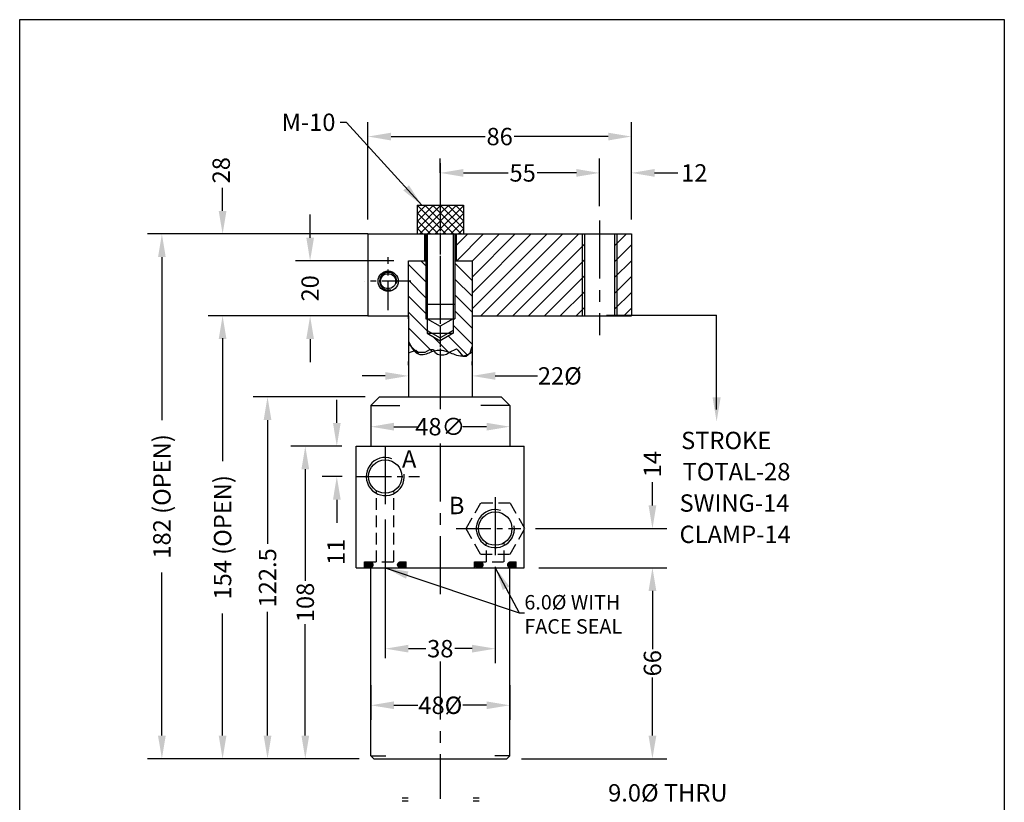
# Model space of a CAD drawing. Extents: x -276 to -106, y 78 to 308.
# Drawn here: x -276 to -106, y 173 to 308 of the extents above; entities that cross this region are included whole.
import ezdxf
from ezdxf.enums import TextEntityAlignment as Align

# ---------------------------------------------------------------- set-up
doc = ezdxf.new("R2010")
doc.units = 0
doc.header["$LTSCALE"] = 8
doc.header["$MEASUREMENT"] = 0
for name, pattern in [('CENTER', [2, 1.25, -0.25, 0.25, -0.25]), ('CENTER2', [1.125, 0.75, -0.125, 0.125, -0.125]), ('HIDDEN', [0.375, 0.25, -0.125])]:
    doc.linetypes.add(name, pattern=pattern)
doc.layers.get('0').update_dxf_attribs({"linetype": 'CONTINUOUS'})
doc.layers.get('DEFPOINTS').update_dxf_attribs({"linetype": 'CONTINUOUS'})
doc.layers.add('DIM', color=7, linetype='CONTINUOUS')
doc.styles.add('ROMANS', font='romans.shx', dxfattribs={"height": 3})
doc.styles.add('ROMANT', font='romant', dxfattribs={"width": 0.6, "height": 4})
doc.dimstyles.get("Standard").update_dxf_attribs({"dimtxt": 0.18, "dimasz": 0.18, "dimexe": 0.18, "dimexo": 0.0625, "dimgap": 0.09, "dimtad": 0, "dimtih": 1, "dimtoh": 1, "dimdec": 4, "dimzin": 0, "dimdsep": 46, "dimtxsty": 'Standard', "dimcen": 0.09, "dimadec": 0, "dimazin": 0, "dimtfac": 1, "dimtdec": 4, "dimtofl": 0, "dimtmove": 0, "dimatfit": 3, "dimfxl": 1, "dimtolj": 1, "dimtzin": 0, "dimarcsym": 0})

# ---------------------------------------------------------------- blocks, each defined once
blk = doc.blocks.new('*X20')
at = {"color": 0}
for p, q in [((-326.31, 52.87), (-320.64, 58.54)), ((-326.31, 55.53), (-323.3, 58.54)), ((-326.31, 58.18), (-325.95, 58.54)), ((-318.31, 50.5), (-326.31, 58.5)), ((-326.31, 50.22), (-318.31, 58.22)), ((-318.31, 53.15), (-323.71, 58.54)), ((-318.31, 55.8), (-321.06, 58.54)), ((-318.31, 58.45), (-318.4, 58.54)), ((-318.31, 52.92), (-312.69, 58.54)), ((-318.31, 55.57), (-315.34, 58.54)), ((-318.31, 58.22), (-317.99, 58.54)), ((-310.31, 50.45), (-318.31, 58.45)), ((-318.31, 50.27), (-310.31, 58.27)), ((-310.31, 53.1), (-315.75, 58.54)), ((-310.31, 55.75), (-313.1, 58.54)), ((-310.31, 58.41), (-310.45, 58.54)), ((-319.01, 48.54), (-326.31, 55.84)), ((-325.34, 48.54), (-318.31, 55.57)), ((-311.06, 48.54), (-318.31, 55.8)), ((-317.39, 48.54), (-310.31, 55.62)), ((-321.66, 48.54), (-326.31, 53.19)), ((-322.69, 48.54), (-318.31, 52.92)), ((-313.71, 48.54), (-318.31, 53.15)), ((-314.73, 48.54), (-310.31, 52.96)), ((-324.31, 48.54), (-326.31, 50.54)), ((-320.04, 48.54), (-318.31, 50.27)), ((-316.36, 48.54), (-318.31, 50.5)), ((-312.08, 48.54), (-310.31, 50.31))]:
    blk.add_line(p, q, dxfattribs=at)
blk = doc.blocks.new('A$C7A676D9C')
at = {"linetype": 'CENTER'}
for p, q in [((8.3, 16.09), (8.3, 0)), ((18.29, 8.21), (0, 8.21))]:
    blk.add_line(p, q, dxfattribs=at)
for radius in [3.5, 2.58]:
    blk.add_circle((8.3, 8.21), radius)
blk.add_arc((8.3, 8.21), 3, 74.9215, 18.7061)
blk = doc.blocks.new('*D26')
at = {"layer": 'DEFPOINTS', "color": 0}
for p in [(-215.98, 257.33), (-241.07, 180.84), (-214.98, 180.84)]:
    blk.add_point(p, dxfattribs=at)
at = {"layer": 'DIM', "color": 0, "lineweight": -2}
for p, q in [((-218.48, 257.33), (-243.57, 257.33)), ((-241.07, 253.33), (-241.07, 232.25)), ((-241.07, 184.84), (-241.07, 205.92)), ((-217.48, 180.84), (-243.57, 180.84))]:
    blk.add_line(p, q, dxfattribs=at)
at = {"layer": 'DIM', "color": 0}
for points in [[(-241.74, 253.33), (-240.4, 253.33), (-241.07, 257.33)], [(-241.74, 184.84), (-240.4, 184.84), (-241.07, 180.84)]]:
    blk.add_solid(points, dxfattribs=at)
at = {"layer": 'DIM', "color": 0, "insert": (-241.07, 219.09), "char_height": 3, "attachment_point": 5, "rotation": 90, "style": 'ROMANS'}
blk.add_mtext('\\A1;154 (OPEN)', dxfattribs=at)
blk = doc.blocks.new('*D27')
at = {"layer": 'DEFPOINTS', "color": 0}
for p in [(-213.48, 271.48), (-251.55, 180.84), (-214.98, 180.84)]:
    blk.add_point(p, dxfattribs=at)
at = {"layer": 'DIM', "color": 0, "lineweight": -2}
for p, q in [((-215.98, 271.48), (-254.05, 271.48)), ((-251.55, 267.48), (-251.55, 239.32)), ((-251.55, 184.84), (-251.55, 213)), ((-217.48, 180.84), (-254.05, 180.84))]:
    blk.add_line(p, q, dxfattribs=at)
at = {"layer": 'DIM', "color": 0}
for points in [[(-252.22, 267.48), (-250.89, 267.48), (-251.55, 271.48)], [(-252.22, 184.84), (-250.89, 184.84), (-251.55, 180.84)]]:
    blk.add_solid(points, dxfattribs=at)
at = {"layer": 'DIM', "color": 0, "insert": (-251.55, 226.16), "char_height": 3, "attachment_point": 5, "rotation": 90, "style": 'ROMANS'}
blk.add_mtext('\\A1;182 (OPEN)', dxfattribs=at)
blk = doc.blocks.new('*D28')
at = {"layer": 'DEFPOINTS', "color": 0}
for p in [(-188.98, 213.84), (-191.98, 180.84), (-166.85, 180.84)]:
    blk.add_point(p, dxfattribs=at)
at = {"layer": 'DIM', "color": 0, "lineweight": -2}
for p, q in [((-186.48, 213.84), (-164.35, 213.84)), ((-166.85, 209.84), (-166.85, 199.79)), ((-166.85, 184.84), (-166.85, 194.89)), ((-189.48, 180.84), (-164.35, 180.84))]:
    blk.add_line(p, q, dxfattribs=at)
at = {"layer": 'DIM', "color": 0}
for points in [[(-167.52, 209.84), (-166.18, 209.84), (-166.85, 213.84)], [(-167.52, 184.84), (-166.18, 184.84), (-166.85, 180.84)]]:
    blk.add_solid(points, dxfattribs=at)
at = {"layer": 'DIM', "color": 0, "insert": (-166.85, 197.34), "char_height": 3, "attachment_point": 5, "rotation": 90, "style": 'ROMANS'}
blk.add_mtext('\\A1;66', dxfattribs=at)
blk = doc.blocks.new('*D29')
at = {"layer": 'DEFPOINTS', "color": 0}
for p in [(-213.98, 243.34), (-233.31, 180.84), (-214.98, 180.84)]:
    blk.add_point(p, dxfattribs=at)
at = {"layer": 'DIM', "color": 0, "lineweight": -2}
for p, q in [((-216.48, 243.34), (-235.81, 243.34)), ((-233.31, 239.34), (-233.31, 217.97)), ((-233.31, 184.84), (-233.31, 206.21)), ((-217.48, 180.84), (-235.81, 180.84))]:
    blk.add_line(p, q, dxfattribs=at)
at = {"layer": 'DIM', "color": 0}
for points in [[(-233.98, 239.34), (-232.64, 239.34), (-233.31, 243.34)], [(-233.98, 184.84), (-232.64, 184.84), (-233.31, 180.84)]]:
    blk.add_solid(points, dxfattribs=at)
at = {"layer": 'DIM', "color": 0, "insert": (-233.31, 212.09), "char_height": 3, "attachment_point": 5, "rotation": 90, "style": 'ROMANS'}
blk.add_mtext('\\A1;122.5', dxfattribs=at)
blk = doc.blocks.new('*D30')
at = {"layer": 'DEFPOINTS', "color": 0}
for p in [(-226.79, 234.84), (-217.98, 234.84), (-214.98, 180.84)]:
    blk.add_point(p, dxfattribs=at)
at = {"layer": 'DIM', "color": 0, "lineweight": -2}
for p, q in [((-220.48, 234.84), (-229.29, 234.84)), ((-226.79, 230.84), (-226.79, 211.57)), ((-226.79, 184.84), (-226.79, 204.11)), ((-217.48, 180.84), (-229.29, 180.84))]:
    blk.add_line(p, q, dxfattribs=at)
at = {"layer": 'DIM', "color": 0}
for points in [[(-227.45, 230.84), (-226.12, 230.84), (-226.79, 234.84)], [(-227.45, 184.84), (-226.12, 184.84), (-226.79, 180.84)]]:
    blk.add_solid(points, dxfattribs=at)
at = {"layer": 'DIM', "color": 0, "insert": (-226.79, 207.84), "char_height": 3, "attachment_point": 5, "rotation": 90, "style": 'ROMANS'}
blk.add_mtext('\\A1;108', dxfattribs=at)
blk = doc.blocks.new('*D31')
at = {"layer": 'DEFPOINTS', "color": 0}
for p in [(-215.48, 196.03), (-191.48, 196.03), (-191.48, 190.08)]:
    blk.add_point(p, dxfattribs=at)
at = {"layer": 'DIM', "color": 0, "lineweight": -2}
for p, q in [((-215.48, 193.53), (-215.48, 187.58)), ((-191.48, 193.53), (-191.48, 187.58)), ((-211.48, 190.08), (-207.35, 190.08)), ((-195.48, 190.08), (-199.6, 190.08))]:
    blk.add_line(p, q, dxfattribs=at)
at = {"layer": 'DIM', "color": 0}
for points in [[(-211.48, 190.75), (-211.48, 189.42), (-215.48, 190.08)], [(-195.48, 190.75), (-195.48, 189.42), (-191.48, 190.08)]]:
    blk.add_solid(points, dxfattribs=at)
at = {"layer": 'DIM', "color": 0, "insert": (-203.48, 190.08), "char_height": 3, "attachment_point": 5, "style": 'ROMANS'}
blk.add_mtext('\\A1;48%%C', dxfattribs=at)
blk = doc.blocks.new('*D32')
at = {"layer": 'DEFPOINTS', "color": 0}
for p in [(-208.98, 246.97), (-208.98, 246.34), (-197.98, 246.34)]:
    blk.add_point(p, dxfattribs=at)
at = {"layer": 'DIM', "color": 0, "lineweight": -2}
for p, q in [((-208.98, 248.84), (-208.98, 249.47)), ((-197.98, 248.84), (-197.98, 249.47)), ((-212.98, 246.97), (-216.98, 246.97)), ((-193.98, 246.97), (-186.72, 246.97))]:
    blk.add_line(p, q, dxfattribs=at)
at = {"layer": 'DIM', "color": 0}
for points in [[(-212.98, 247.63), (-212.98, 246.3), (-208.98, 246.97)], [(-193.98, 247.63), (-193.98, 246.3), (-197.98, 246.97)]]:
    blk.add_solid(points, dxfattribs=at)
at = {"layer": 'DIM', "color": 0, "insert": (-182.84, 246.97), "char_height": 3, "attachment_point": 5, "style": 'ROMANS'}
blk.add_mtext('\\A1;22%%C', dxfattribs=at)
blk = doc.blocks.new('*D33')
at = {"layer": 'DEFPOINTS', "color": 0}
for p in [(-221.35, 234.84), (-217.98, 234.84), (-217.92, 229.59)]:
    blk.add_point(p, dxfattribs=at)
at = {"layer": 'DIM', "color": 0, "lineweight": -2}
for p, q in [((-221.35, 238.84), (-221.35, 242.84)), ((-220.48, 234.84), (-223.85, 234.84)), ((-220.42, 229.59), (-223.85, 229.59)), ((-221.35, 225.59), (-221.35, 221.59))]:
    blk.add_line(p, q, dxfattribs=at)
at = {"layer": 'DIM', "color": 0}
for points in [[(-222.01, 238.84), (-220.68, 238.84), (-221.35, 234.84)], [(-222.01, 225.59), (-220.68, 225.59), (-221.35, 229.59)]]:
    blk.add_solid(points, dxfattribs=at)
at = {"layer": 'DIM', "color": 0, "insert": (-221.48, 216.58), "char_height": 3, "attachment_point": 5, "rotation": 90, "style": 'ROMANS'}
blk.add_mtext('\\A1;11', dxfattribs=at)
blk = doc.blocks.new('*D34')
at = {"layer": 'DEFPOINTS', "color": 0}
for p in [(-189.55, 220.59), (-188.98, 213.84), (-166.85, 213.84)]:
    blk.add_point(p, dxfattribs=at)
at = {"layer": 'DIM', "color": 0, "lineweight": -2}
for p, q in [((-166.85, 224.59), (-166.85, 228.59)), ((-187.05, 220.59), (-164.35, 220.59)), ((-186.48, 213.84), (-164.35, 213.84)), ((-166.85, 209.84), (-166.85, 205.84))]:
    blk.add_line(p, q, dxfattribs=at)
at = {"layer": 'DIM', "color": 0}
for points in [[(-167.52, 224.59), (-166.18, 224.59), (-166.85, 220.59)], [(-167.52, 209.84), (-166.18, 209.84), (-166.85, 213.84)]]:
    blk.add_solid(points, dxfattribs=at)
at = {"layer": 'DIM', "color": 0, "insert": (-166.85, 231.73), "char_height": 3, "attachment_point": 5, "rotation": 90, "style": 'ROMANS'}
blk.add_mtext('\\A1;14', dxfattribs=at)
blk = doc.blocks.new('*D40')
at = {"layer": 'DEFPOINTS', "color": 0}
for p in [(-175.98, 282.03), (-203.48, 279.53), (-175.98, 273.79)]:
    blk.add_point(p, dxfattribs=at)
at = {"layer": 'DIM', "color": 0, "lineweight": -2}
for p, q in [((-203.48, 282.03), (-203.48, 284.53)), ((-175.98, 276.29), (-175.98, 284.53)), ((-199.48, 282.03), (-191.78, 282.03)), ((-179.98, 282.03), (-186.74, 282.03))]:
    blk.add_line(p, q, dxfattribs=at)
at = {"layer": 'DIM', "color": 0}
for points in [[(-199.48, 282.7), (-199.48, 281.36), (-203.48, 282.03)], [(-179.98, 282.7), (-179.98, 281.36), (-175.98, 282.03)]]:
    blk.add_solid(points, dxfattribs=at)
at = {"layer": 'DIM', "color": 0, "insert": (-189.26, 282.03), "char_height": 3, "attachment_point": 5, "style": 'ROMANS'}
blk.add_mtext('\\A1;55', dxfattribs=at)
blk = doc.blocks.new('*D41')
at = {"layer": 'DEFPOINTS', "color": 0}
for p in [(-170.48, 282.03), (-175.98, 273.79), (-170.48, 271.48)]:
    blk.add_point(p, dxfattribs=at)
at = {"layer": 'DIM', "color": 0, "lineweight": -2}
for p, q in [((-175.98, 276.29), (-175.98, 284.53)), ((-170.48, 273.98), (-170.48, 284.53)), ((-179.98, 282.03), (-183.98, 282.03)), ((-166.48, 282.03), (-162.48, 282.03))]:
    blk.add_line(p, q, dxfattribs=at)
at = {"layer": 'DIM', "color": 0}
for points in [[(-179.98, 282.7), (-179.98, 281.36), (-175.98, 282.03)], [(-166.48, 282.7), (-166.48, 281.36), (-170.48, 282.03)]]:
    blk.add_solid(points, dxfattribs=at)
at = {"layer": 'DIM', "color": 0, "insert": (-159.63, 282.03), "char_height": 3, "attachment_point": 5, "style": 'ROMANS'}
blk.add_mtext('\\A1;12', dxfattribs=at)
blk = doc.blocks.new('*D42')
at = {"layer": 'DEFPOINTS', "color": 0}
for p in [(-215.98, 288.31), (-215.98, 271.48), (-170.48, 271.48)]:
    blk.add_point(p, dxfattribs=at)
at = {"layer": 'DIM', "color": 0, "lineweight": -2}
for p, q in [((-215.98, 273.98), (-215.98, 290.81)), ((-170.48, 273.98), (-170.48, 290.81)), ((-211.98, 288.31), (-195.75, 288.31)), ((-174.48, 288.31), (-190.71, 288.31))]:
    blk.add_line(p, q, dxfattribs=at)
at = {"layer": 'DIM', "color": 0}
for points in [[(-211.98, 288.97), (-211.98, 287.64), (-215.98, 288.31)], [(-174.48, 288.97), (-174.48, 287.64), (-170.48, 288.31)]]:
    blk.add_solid(points, dxfattribs=at)
at = {"layer": 'DIM', "color": 0, "insert": (-193.23, 288.31), "char_height": 3, "attachment_point": 5, "style": 'ROMANS'}
blk.add_mtext('\\A1;86', dxfattribs=at)
blk = doc.blocks.new('*D43')
at = {"layer": 'DEFPOINTS', "color": 0}
for p in [(-208.98, 266.84), (-225.96, 257.33), (-215.98, 257.33)]:
    blk.add_point(p, dxfattribs=at)
at = {"layer": 'DIM', "color": 0, "lineweight": -2}
for p, q in [((-225.96, 270.84), (-225.96, 274.84)), ((-211.48, 266.84), (-228.46, 266.84)), ((-218.48, 257.33), (-228.46, 257.33)), ((-225.96, 253.33), (-225.96, 249.33))]:
    blk.add_line(p, q, dxfattribs=at)
at = {"layer": 'DIM', "color": 0}
for points in [[(-226.62, 270.84), (-225.29, 270.84), (-225.96, 266.84)], [(-226.62, 253.33), (-225.29, 253.33), (-225.96, 257.33)]]:
    blk.add_solid(points, dxfattribs=at)
at = {"layer": 'DIM', "color": 0, "insert": (-225.96, 262.09), "char_height": 3, "attachment_point": 5, "rotation": 90, "style": 'ROMANS'}
blk.add_mtext('\\A1;20', dxfattribs=at)
blk = doc.blocks.new('*D44')
at = {"layer": 'DEFPOINTS', "color": 0}
for p in [(-215.98, 271.48), (-241.07, 257.33), (-215.98, 257.33)]:
    blk.add_point(p, dxfattribs=at)
at = {"layer": 'DIM', "color": 0, "lineweight": -2}
for p, q in [((-241.07, 275.48), (-241.07, 279.48)), ((-218.48, 271.48), (-243.57, 271.48)), ((-218.48, 257.33), (-243.57, 257.33)), ((-241.07, 253.33), (-241.07, 249.33))]:
    blk.add_line(p, q, dxfattribs=at)
at = {"layer": 'DIM', "color": 0}
for points in [[(-241.74, 275.48), (-240.4, 275.48), (-241.07, 271.48)], [(-241.74, 253.33), (-240.4, 253.33), (-241.07, 257.33)]]:
    blk.add_solid(points, dxfattribs=at)
at = {"layer": 'DIM', "color": 0, "insert": (-241.31, 282.49), "char_height": 3, "attachment_point": 5, "rotation": 90, "style": 'ROMANS'}
blk.add_mtext('\\A1;28', dxfattribs=at)

msp = doc.modelspace()

# ---------------------------------------------------------------- hatches: boundary and pattern name
h = msp.add_hatch()
h.set_pattern_fill('ANSI31', color=256, scale=15.5, style=0)
h.set_pattern_definition([(45, (-105.8268, 542.5015), (-1.37002, 1.37002), [])])
h.paths.add_polyline_path([(-172.98, 257.33), (-170.48, 257.33), (-170.48, 271.48), (-172.98, 271.48)])
h.paths.add_polyline_path([(-173.39, 257.33), (-172.98, 257.33), (-172.98, 271.48), (-173.39, 271.48)])
h.paths.add_polyline_path([(-178.98, 257.33), (-178.57, 257.33), (-178.57, 271.48), (-178.98, 271.48)])
h.paths.add_polyline_path([(-178.98, 271.48), (-200.73, 271.48), (-200.73, 266.84), (-197.98, 266.84), (-197.98, 257.33), (-178.98, 257.33)])
h = msp.add_hatch()
h.set_pattern_fill('ANSI31', color=256, scale=0.5, style=0)
h.set_pattern_definition([(225, (134.23382, -680.30227), (0.044194174, -0.044194174), [])])
h.paths.add_polyline_path([(-215.1, 214.51, -0.143426), (-215.05, 214.34, -0.143426), (-215.1, 214.17, -0.107176), (-215.27, 214, -0.078223), (-215.5, 213.89, -0.065505), (-215.8, 213.85, -0.065505), (-216.1, 213.89, -0.078223), (-216.33, 214, -0.107176), (-216.5, 214.17, -0.143426), (-216.55, 214.34, -0.143426), (-216.5, 214.51, -0.107176), (-216.33, 214.68, -0.078223), (-216.1, 214.79, -0.065505), (-215.8, 214.82, -0.065505), (-215.5, 214.79, -0.078223), (-215.27, 214.68, -0.107176)])
h = msp.add_hatch()
h.set_pattern_fill('ANSI31', color=256, scale=0.5, style=0)
h.set_pattern_definition([(315, (-560.1919, -680.30227), (-0.044194174, -0.044194174), [])])
h.paths.add_polyline_path([(-210.85, 214.51, 0.143426), (-210.9, 214.34, 0.143426), (-210.85, 214.17, 0.107176), (-210.68, 214, 0.078223), (-210.45, 213.89, 0.065505), (-210.15, 213.85, 0.065505), (-209.85, 213.89, 0.078223), (-209.62, 214, 0.107176), (-209.45, 214.17, 0.143426), (-209.4, 214.34, 0.143426), (-209.45, 214.51, 0.107176), (-209.62, 214.68, 0.078223), (-209.85, 214.79, 0.065505), (-210.15, 214.82, 0.065505), (-210.45, 214.79, 0.078223), (-210.68, 214.68, 0.107176)])
h = msp.add_hatch()
h.set_pattern_fill('ANSI31', color=256, scale=0.5, style=0)
h.set_pattern_definition([(225, (153.23382, -680.30227), (0.044194174, -0.044194174), [])])
h.paths.add_polyline_path([(-196.1, 214.51, -0.143426), (-196.05, 214.34, -0.143426), (-196.1, 214.17, -0.107176), (-196.27, 214, -0.078223), (-196.5, 213.89, -0.065505), (-196.8, 213.85, -0.065505), (-197.1, 213.89, -0.078223), (-197.33, 214, -0.107176), (-197.5, 214.17, -0.143426), (-197.55, 214.34, -0.143426), (-197.5, 214.51, -0.107176), (-197.33, 214.68, -0.078223), (-197.1, 214.79, -0.065505), (-196.8, 214.82, -0.065505), (-196.5, 214.79, -0.078223), (-196.27, 214.68, -0.107176)])
h = msp.add_hatch()
h.set_pattern_fill('ANSI31', color=256, scale=0.5, style=0)
h.set_pattern_definition([(315, (-541.1919, -680.30227), (-0.044194174, -0.044194174), [])])
h.paths.add_polyline_path([(-191.85, 214.51, 0.143426), (-191.9, 214.34, 0.143426), (-191.85, 214.17, 0.107176), (-191.68, 214, 0.078223), (-191.45, 213.89, 0.065505), (-191.15, 213.85, 0.065505), (-190.85, 213.89, 0.078223), (-190.62, 214, 0.107176), (-190.45, 214.17, 0.143426), (-190.4, 214.34, 0.143426), (-190.45, 214.51, 0.107176), (-190.62, 214.68, 0.078223), (-190.85, 214.79, 0.065505), (-191.15, 214.82, 0.065505), (-191.45, 214.79, 0.078223), (-191.68, 214.68, 0.107176)])

# ---------------------------------------------------------------- linework, layer by layer
at = {"linetype": 'CENTER'}
for p, q in [((-203.48, 283.7), (-203.48, 243.16)), ((-175.98, 273.79), (-175.98, 253.98))]:
    msp.add_line(p, q, dxfattribs=at)
for p, q in [((-207.48, 276.48), (-207.48, 271.48)), ((-207.48, 276.48), (-199.48, 276.48)), ((-199.48, 276.48), (-199.48, 271.48)), ((-215.98, 271.48), (-170.48, 271.48)), ((-215.98, 271.48), (-215.98, 257.33)), ((-206.23, 271.48), (-206.23, 266.84)), ((-205.98, 271.48), (-205.98, 256.84)), ((-205.73, 271.48), (-205.73, 254.34)), ((-201.23, 271.48), (-201.23, 254.34)), ((-200.98, 271.48), (-200.98, 256.84)), ((-200.73, 271.48), (-200.73, 266.84)), ((-178.98, 271.48), (-178.98, 257.33)), ((-178.57, 271.48), (-178.57, 257.33)), ((-173.39, 271.48), (-173.39, 257.33)), ((-172.98, 271.48), (-172.98, 257.33)), ((-170.48, 271.48), (-170.48, 257.33)), ((-208.98, 256.84), (-208.98, 266.84)), ((-208.98, 266.84), (-205.98, 266.84)), ((-200.98, 266.84), (-197.98, 266.84)), ((-197.98, 266.84), (-197.98, 251.12)), ((-205.98, 259.34), (-200.98, 259.34)), ((-215.98, 257.33), (-208.98, 257.33)), ((-208.98, 257.34), (-208.98, 243.34)), ((-208.98, 256.84), (-208.98, 252.95)), ((-205.98, 256.84), (-200.98, 256.84)), ((-205.73, 256.84), (-201.23, 256.84)), ((-205.73, 256.84), (-203.48, 255.54)), ((-201.23, 256.84), (-203.48, 255.54)), ((-197.98, 257.34), (-197.98, 243.34)), ((-197.98, 257.33), (-170.48, 257.33)), ((-205.73, 254.84), (-203.48, 253.54)), ((-205.73, 254.34), (-201.23, 254.34)), ((-205.73, 254.34), (-203.48, 253.04)), ((-201.23, 254.84), (-203.48, 253.54)), ((-201.23, 254.34), (-203.48, 253.04)), ((-201.88, 251.06), (-200.67, 251.62)), ((-200.67, 251.62), (-200.44, 251.4)), ((-198.35, 250.95), (-197.98, 252.06)), ((-208.98, 250.95), (-207.73, 251.4)), ((-207.73, 251.4), (-207.29, 251.06)), ((-207.29, 251.06), (-206.07, 251.06)), ((-206.07, 251.06), (-205.3, 251.51)), ((-205.3, 251.51), (-204.64, 251.51)), ((-204.64, 251.51), (-204.42, 251.06)), ((-204.42, 251.06), (-203.98, 250.73)), ((-203.98, 250.73), (-203.54, 250.62)), ((-203.54, 250.62), (-202.87, 250.62)), ((-202.87, 250.62), (-202.43, 250.73)), ((-202.43, 250.73), (-201.88, 251.06)), ((-200.44, 251.4), (-199.56, 250.4)), ((-199.56, 250.4), (-199.23, 250.4)), ((-199.23, 250.4), (-199.01, 250.4)), ((-199.01, 250.4), (-198.35, 250.95)), ((-213.98, 243.34), (-215.48, 241.84)), ((-213.98, 243.34), (-192.98, 243.34)), ((-192.98, 243.34), (-191.48, 241.84)), ((-215.48, 241.84), (-215.48, 234.84)), ((-215.48, 241.84), (-210.48, 241.84)), ((-191.48, 241.84), (-196.48, 241.84)), ((-191.48, 241.84), (-191.48, 234.84)), ((-217.98, 234.84), (-188.98, 234.84)), ((-217.98, 213.84), (-217.98, 234.84)), ((-188.98, 213.84), (-188.98, 234.84)), ((-217.98, 213.84), (-188.98, 213.84)), ((-215.48, 181.34), (-215.48, 213.84)), ((-191.48, 181.34), (-191.48, 213.84)), ((-214.98, 180.84), (-215.48, 181.34)), ((-215.48, 181.34), (-212.89, 181.34)), ((-214.98, 180.84), (-191.98, 180.84)), ((-191.48, 181.34), (-194.07, 181.34))]:
    msp.add_line(p, q)
at = {"color": 0, "linetype": 'ByBlock'}
for p, q in [((-215.98, 271.48), (-243.57, 271.48)), ((-215.98, 257.33), (-243.57, 257.33)), ((-241.07, 253.48), (-241.07, 249.48))]:
    msp.add_line(p, q, dxfattribs=at)
at = {"color": 0}
for p, q in [((-205.98, 263.22), (-208.98, 266.22)), ((-205.98, 265.96), (-206.86, 266.84)), ((-197.99, 263.46), (-200.98, 266.44)), ((-197.99, 260.72), (-200.98, 263.7)), ((-205.98, 260.48), (-208.98, 263.48)), ((-205.98, 257.74), (-208.98, 260.74)), ((-197.98, 257.96), (-200.98, 260.96)), ((-205.73, 254.75), (-208.98, 258)), ((-197.98, 255.22), (-200.98, 258.22)), ((-204.89, 251.17), (-208.98, 255.26)), ((-197.98, 252.48), (-201.23, 255.73)), ((-203.48, 252.5), (-204.75, 253.78)), ((-198.86, 250.62), (-202.08, 253.85)), ((-207.2, 250.75), (-208.98, 252.52)), ((-202.06, 251.08), (-203.48, 252.5))]:
    msp.add_line(p, q, dxfattribs=at)
at = {"linetype": 'HIDDEN'}
for p, q in [((-214.48, 214.84), (-214.48, 227.14)), ((-211.48, 214.84), (-211.48, 227.14)), ((-195.48, 214.84), (-195.48, 218.14)), ((-192.48, 214.84), (-192.48, 218.14)), ((-216.55, 214.84), (-209.4, 214.84)), ((-216.55, 213.84), (-216.55, 214.84)), ((-209.4, 213.84), (-209.4, 214.84)), ((-197.55, 214.84), (-190.4, 214.84)), ((-197.55, 213.84), (-197.55, 214.84)), ((-190.4, 213.84), (-190.4, 214.84))]:
    msp.add_line(p, q, dxfattribs=at)
at = {"color": 0}
msp.add_lwpolyline([(-276.1, 308.5), (-106.09, 308.5), (-106.09, 77.91), (-276.1, 77.91)], close=True, dxfattribs=at)
msp.add_lwpolyline([(-208.98, 252.95), (-208.63, 252.22), (-208.29, 251.66), (-207.96, 251.25), (-207.63, 250.96), (-207.31, 250.78), (-207, 250.69), (-206.7, 250.66), (-206.41, 250.68), (-206.14, 250.73), (-205.88, 250.8), (-205.62, 250.88), (-205.38, 250.97), (-205.15, 251.07), (-204.92, 251.16), (-204.69, 251.25), (-204.47, 251.32), (-204.24, 251.38), (-204.02, 251.41), (-203.8, 251.43), (-203.57, 251.44), (-203.36, 251.43), (-203.14, 251.41), (-202.93, 251.37), (-202.73, 251.32), (-202.53, 251.26), (-202.33, 251.19), (-202.13, 251.11), (-201.92, 251.03), (-201.71, 250.94), (-201.47, 250.85), (-201.22, 250.76), (-200.95, 250.67), (-200.66, 250.58), (-200.33, 250.51), (-199.99, 250.46), (-199.62, 250.46), (-199.24, 250.51), (-198.83, 250.63), (-198.41, 250.83), (-197.98, 251.12)])
at = {"linetype": 'HIDDEN'}
for points in [[(-215.05, 214.34, 0.143426), (-215.1, 214.51, 0.107176), (-215.27, 214.68, 0.078223), (-215.5, 214.79, 0.065505), (-215.8, 214.82, 0.065505), (-216.1, 214.79, 0.078223), (-216.33, 214.68, 0.107176), (-216.5, 214.51, 0.143426), (-216.55, 214.34, 0.143426), (-216.5, 214.17, 0.107176), (-216.33, 214, 0.078223), (-216.1, 213.89, 0.065505), (-215.8, 213.85, 0.065505), (-215.5, 213.89, 0.078223), (-215.27, 214, 0.107176), (-215.1, 214.17, 0.143426)], [(-210.9, 214.34, -0.143426), (-210.85, 214.51, -0.107176), (-210.68, 214.68, -0.078223), (-210.45, 214.79, -0.065505), (-210.15, 214.82, -0.065505), (-209.85, 214.79, -0.078223), (-209.62, 214.68, -0.107176), (-209.45, 214.51, -0.143426), (-209.4, 214.34, -0.143426), (-209.45, 214.17, -0.107176), (-209.62, 214, -0.078223), (-209.85, 213.89, -0.065505), (-210.15, 213.85, -0.065505), (-210.45, 213.89, -0.078223), (-210.68, 214, -0.107176), (-210.85, 214.17, -0.143426)], [(-196.05, 214.34, 0.143426), (-196.1, 214.51, 0.107176), (-196.27, 214.68, 0.078223), (-196.5, 214.79, 0.065505), (-196.8, 214.82, 0.065505), (-197.1, 214.79, 0.078223), (-197.33, 214.68, 0.107176), (-197.5, 214.51, 0.143426), (-197.55, 214.34, 0.143426), (-197.5, 214.17, 0.107176), (-197.33, 214, 0.078223), (-197.1, 213.89, 0.065505), (-196.8, 213.85, 0.065505), (-196.5, 213.89, 0.078223), (-196.27, 214, 0.107176), (-196.1, 214.17, 0.143426)], [(-191.9, 214.34, -0.143426), (-191.85, 214.51, -0.107176), (-191.68, 214.68, -0.078223), (-191.45, 214.79, -0.065505), (-191.15, 214.82, -0.065505), (-190.85, 214.79, -0.078223), (-190.62, 214.68, -0.107176), (-190.45, 214.51, -0.143426), (-190.4, 214.34, -0.143426), (-190.45, 214.17, -0.107176), (-190.62, 214, -0.078223), (-190.85, 213.89, -0.065505), (-191.15, 213.85, -0.065505), (-191.45, 213.89, -0.078223), (-191.68, 214, -0.107176), (-191.85, 214.17, -0.143426)]]:
    msp.add_lwpolyline(points, format="xyb", close=True, dxfattribs=at)
for centre in [(-212.98, 229.59), (-193.98, 220.59)]:
    msp.add_circle(centre, 2.88)
for centre, start, end in [((-212.98, 229.59), 69.6969, 7.3883), ((-193.98, 220.59), 73.7713, 8.0792)]:
    msp.add_arc(centre, 3.29, start, end)
at = {"color": 0, "linetype": 'ByBlock'}
msp.add_solid([(-241.74, 253.33), (-240.4, 253.33), (-241.07, 257.33)], dxfattribs=at)
at = {"layer": 'DEFPOINTS', "color": 0, "linetype": 'ByBlock'}
msp.add_point((-241.07, 257.33), dxfattribs=at)
at = {"layer": 'DIM', "linetype": 'CENTER'}
for p, q in [((-203.48, 281.95), (-203.48, 247.98)), ((-203.48, 245.56), (-203.48, 241.23)), ((-212.98, 234.81), (-212.98, 224.65)), ((-203.48, 235.27), (-203.48, 207.7)), ((-193.98, 226.01), (-193.98, 212.76)), ((-203.48, 197.62), (-203.48, 173.94))]:
    msp.add_line(p, q, dxfattribs=at)
at = {"layer": 'DIM'}
for p, q in [((-174.76, 257.48), (-155.77, 257.48)), ((-155.77, 241.16), (-155.77, 257.48)), ((-215.48, 239.34), (-215.48, 235.7)), ((-211.48, 238.2), (-207.35, 238.2)), ((-195.48, 238.2), (-199.6, 238.2)), ((-191.48, 239.34), (-191.48, 235.7)), ((-212.98, 222.15), (-212.98, 198.2)), ((-193.98, 212.76), (-193.98, 197.36)), ((-208.98, 199.86), (-206, 199.86)), ((-197.98, 199.86), (-200.96, 199.86)), ((-191.98, 180.84), (-191.48, 181.34)), ((-210.04, 174.11), (-209, 174.11)), ((-210.04, 173.55), (-209, 173.55)), ((-197.81, 174.11), (-196.78, 174.11)), ((-197.81, 173.55), (-196.78, 173.55))]:
    msp.add_line(p, q, dxfattribs=at)
at = {"layer": 'DIM', "linetype": 'CENTER2'}
for p, q in [((-217.92, 229.59), (-207.08, 229.59)), ((-200.73, 220.59), (-189.55, 220.59))]:
    msp.add_line(p, q, dxfattribs=at)
at = {"layer": 'DIM', "linetype": 'HIDDEN'}
msp.add_lwpolyline([(-191.43, 216.18), (-188.89, 220.59), (-191.43, 225), (-196.52, 225), (-199.07, 220.59), (-196.52, 216.18)], close=True, dxfattribs=at)
at = {"layer": 'DIM'}
for points in [[(-155.07, 243.26), (-156.47, 243.26), (-155.77, 239.06)], [(-211.48, 238.87), (-211.48, 237.53), (-215.48, 238.2)], [(-195.48, 238.87), (-195.48, 237.53), (-191.48, 238.2)], [(-208.98, 200.53), (-208.98, 199.19), (-212.98, 199.86)], [(-197.98, 200.53), (-197.98, 199.19), (-193.98, 199.86)]]:
    msp.add_solid(points, dxfattribs=at)

# ---------------------------------------------------------------- block references
at = {"xscale": 0.5, "yscale": 0.5, "zscale": 0.5}
msp.add_blockref('*X20', (-44.32, 247.21), dxfattribs=at)
at = {"xscale": 0.5, "yscale": 0.5, "zscale": 0.5, "rotation": 270}
msp.add_blockref('A$C7A676D9C', (-216.59, 267.48), dxfattribs=at)

# ---------------------------------------------------------------- texts
at = {"insert": (-188.96, 205.79), "char_height": 2.5, "attachment_point": 4}
msp.add_mtext('{\\Fromans|c0;6.0%%C WITH \\PFACE SEAL}', dxfattribs=at)
at = {"layer": 'DIM', "style": 'ROMANS'}
for s, p in [('M-10', (-221.58, 290.78)), ('9.0%%C THRU', (-153.89, 174.96))]:
    msp.add_text(s, height=3, dxfattribs=at).set_placement(p, align=Align.MIDDLE_RIGHT)
at = {"layer": 'DIM', "color": 7, "style": 'ROMANS'}
for s, p in [('STROKE', (-161.9, 234.32)), ('TOTAL-28', (-161.64, 228.93)), ('SWING-14', (-162.17, 223.51)), ('CLAMP-14', (-162.17, 218.11))]:
    msp.add_text(s, height=3, dxfattribs=at).set_placement(p)
at = {"layer": 'DIM', "style": 'ROMANT'}
for s, p in [('A', (-210.1, 231.12)), ('B', (-202, 223.09))]:
    msp.add_text(s, height=3, dxfattribs=at).set_placement(p)
at = {"layer": 'DIM', "char_height": 3, "attachment_point": 5, "style": 'ROMANS'}
for s, insert in [('\\A1;48∅', (-203.48, 238.2)), ('\\A1;38', (-203.48, 199.86))]:
    msp.add_mtext(s, dxfattribs=dict(at, insert=insert))

# ---------------------------------------------------------------- dimensions: what is measured, and where the dimension line sits
at = {"layer": 'DIM'}
for base, p1, p2, text, picture, middle in [((-215.98, 288.31), (-170.48, 271.48), (-215.98, 271.48), '86', '*D42', (-193.23, 288.31)), ((-191.48, 190.08), (-215.48, 196.03), (-191.48, 196.03), '48%%C', '*D31', (-203.48, 190.08))]:
    dim = msp.add_linear_dim(base=base, p1=p1, p2=p2, text=text, dimstyle='Standard', override={"dimtxt": 3, "dimasz": 4, "dimexe": 2.5, "dimexo": 2.5, "dimtih": 0, "dimtoh": 0, "dimdec": 0, "dimtxsty": 'ROMANS', "dimtp": 0.05, "dimtdec": 0, "dimtix": 1, "dimtmove": 2}, dxfattribs=at)
    dim.commit()
    dim.dimension.update_dxf_attribs({"geometry": picture, "text_midpoint": middle})
for base, p1, p2, text, override, picture, middle in [((-241.07, 257.33), (-215.98, 271.48), (-215.98, 257.33), '28', {"dimtxt": 3, "dimasz": 4, "dimexe": 2.5, "dimexo": 2.5, "dimtih": 0, "dimtoh": 0, "dimdec": 0, "dimtxsty": 'ROMANS', "dimtp": 0.05, "dimtdec": 0, "dimtix": 1, "dimtmove": 2, "dimatfit": 0}, '*D44', (-241.31, 282.49)), ((-221.35, 234.84), (-217.92, 229.59), (-217.98, 234.84), '11', {"dimtxt": 3, "dimasz": 4, "dimexe": 2.5, "dimexo": 2.5, "dimtih": 0, "dimtoh": 0, "dimdec": 0, "dimtxsty": 'ROMANS', "dimtp": 0.05, "dimtdec": 0, "dimtix": 1, "dimtmove": 2}, '*D33', (-221.48, 216.58)), ((-166.85, 213.84), (-189.55, 220.59), (-188.98, 213.84), '14', {"dimtxt": 3, "dimasz": 4, "dimexe": 2.5, "dimexo": 2.5, "dimtih": 0, "dimtoh": 0, "dimdec": 0, "dimtxsty": 'ROMANS', "dimtp": 0.05, "dimtdec": 0, "dimtix": 1, "dimtmove": 2}, '*D34', (-166.85, 231.73))]:
    dim = msp.add_linear_dim(base=base, p1=p1, p2=p2, angle=90, text=text, dimstyle='Standard', override=override, dxfattribs=at)
    dim.commit()
    dim.dimension.update_dxf_attribs({"geometry": picture, "text_midpoint": middle, "dimtype": 160})
for base, p1, p2, text, override, picture, middle in [((-175.98, 282.03), (-203.48, 279.53), (-175.98, 273.79), '55', {"dimtxt": 3, "dimasz": 4, "dimexe": 2.5, "dimexo": 2.5, "dimtih": 0, "dimtoh": 0, "dimdec": 0, "dimtxsty": 'ROMANS', "dimtp": 0.05, "dimtdec": 0, "dimtix": 1, "dimtmove": 2}, '*D40', (-189.26, 282.03)), ((-170.48, 282.03), (-175.98, 273.79), (-170.48, 271.48), '12', {"dimtxt": 3, "dimasz": 4, "dimexe": 2.5, "dimexo": 2.5, "dimtih": 0, "dimtoh": 0, "dimdec": 0, "dimtxsty": 'ROMANS', "dimtp": 0.05, "dimtdec": 0, "dimtix": 1, "dimtmove": 2}, '*D41', (-159.63, 282.03)), ((-208.98, 246.97), (-197.98, 246.34), (-208.98, 246.34), '22%%C', {"dimtxt": 3, "dimasz": 4, "dimexe": 2.5, "dimexo": 2.5, "dimtih": 0, "dimtoh": 0, "dimdec": 0, "dimtxsty": 'ROMANS', "dimtp": 0.05, "dimtdec": 0, "dimtix": 1, "dimatfit": 0}, '*D32', (-182.84, 246.97))]:
    dim = msp.add_linear_dim(base=base, p1=p1, p2=p2, text=text, dimstyle='Standard', override=override, dxfattribs=at)
    dim.commit()
    dim.dimension.update_dxf_attribs({"geometry": picture, "text_midpoint": middle, "dimtype": 160})
for base, p1, p2, text, override, picture, middle in [((-225.96, 257.33), (-208.98, 266.84), (-215.98, 257.33), '20', {"dimtxt": 3, "dimasz": 4, "dimexe": 2.5, "dimexo": 2.5, "dimtih": 0, "dimtoh": 0, "dimdec": 0, "dimtxsty": 'ROMANS', "dimtp": 0.05, "dimtdec": 0, "dimtix": 1, "dimtmove": 2}, '*D43', (-225.96, 262.09)), ((-251.55, 180.84), (-213.48, 271.48), (-214.98, 180.84), '182 (OPEN)', {"dimtxt": 4, "dimasz": 4, "dimexe": 2.5, "dimexo": 2.5, "dimtih": 0, "dimtoh": 0, "dimdec": 0, "dimtxsty": 'ROMANS', "dimtp": 0.05, "dimtdec": 0, "dimtix": 1, "dimtmove": 2}, '*D27', (-251.55, 226.16)), ((-241.07, 180.84), (-215.98, 257.33), (-214.98, 180.84), '154 (OPEN)', {"dimtxt": 3, "dimasz": 4, "dimexe": 2.5, "dimexo": 2.5, "dimtih": 0, "dimtoh": 0, "dimdec": 0, "dimtxsty": 'ROMANS', "dimtp": 0.05, "dimtdec": 0, "dimtix": 1, "dimtmove": 2}, '*D26', (-241.07, 219.09)), ((-233.31, 180.84), (-213.98, 243.34), (-214.98, 180.84), '122.5', {"dimtxt": 3, "dimasz": 4, "dimexe": 2.5, "dimexo": 2.5, "dimtih": 0, "dimtoh": 0, "dimdec": 0, "dimtxsty": 'ROMANS', "dimtp": 0.05, "dimtdec": 0, "dimtix": 1, "dimtmove": 2}, '*D29', (-233.31, 212.09)), ((-226.79, 234.84), (-214.98, 180.84), (-217.98, 234.84), '108', {"dimtxt": 3, "dimasz": 4, "dimexe": 2.5, "dimexo": 2.5, "dimtih": 0, "dimtoh": 0, "dimdec": 0, "dimtxsty": 'ROMANS', "dimtp": 0.05, "dimtdec": 0, "dimtix": 1, "dimtmove": 2}, '*D30', (-226.79, 207.84)), ((-166.85, 180.84), (-188.98, 213.84), (-191.98, 180.84), '66', {"dimtxt": 3, "dimasz": 4, "dimexe": 2.5, "dimexo": 2.5, "dimtih": 0, "dimtoh": 0, "dimdec": 0, "dimtxsty": 'ROMANS', "dimtp": 0.05, "dimtdec": 0, "dimtix": 1, "dimtmove": 2}, '*D28', (-166.85, 197.34))]:
    dim = msp.add_linear_dim(base=base, p1=p1, p2=p2, angle=90, text=text, dimstyle='Standard', override=override, dxfattribs=at)
    dim.commit()
    dim.dimension.update_dxf_attribs({"geometry": picture, "text_midpoint": middle})

# ---------------------------------------------------------------- leaders
at = {"color": 0}
msp.add_leader([(-212.98, 213.84), (-189.89, 206.05)], dimstyle='Standard', override={"dimtxt": 3, "dimasz": 4, "dimexe": 2.5, "dimexo": 2.5, "dimgap": 0.09, "dimtad": 0, "dimtih": 0, "dimtoh": 0, "dimdec": 0, "dimtxsty": 'ROMANS', "dimtp": 0.05, "dimtdec": 0, "dimtix": 1, "dimatfit": 0}, dxfattribs=at)
msp.add_leader([(-193.98, 213.84), (-189.89, 206.05), (-188.96, 206.05)], dimstyle='Standard', override={"dimtxt": 3, "dimasz": 4, "dimexe": 2.5, "dimexo": 2.5, "dimgap": 0.09, "dimtad": 0, "dimtih": 0, "dimtoh": 0, "dimdec": 0, "dimtxsty": 'ROMANS', "dimtp": 0.05, "dimtdec": 0, "dimtix": 1, "dimatfit": 0})
at = {"layer": 'DIM'}
msp.add_leader([(-206.68, 276.48), (-219.67, 290.72), (-220.74, 290.72)], dimstyle='Standard', override={"dimtxt": 3, "dimasz": 4, "dimexe": 2.5, "dimexo": 2.5, "dimtih": 0, "dimtoh": 0, "dimdec": 0, "dimtxsty": 'ROMANS', "dimtp": 0.05, "dimtdec": 0, "dimtix": 1, "dimtmove": 2}, dxfattribs=at)

doc.saveas('drawing.dxf')
